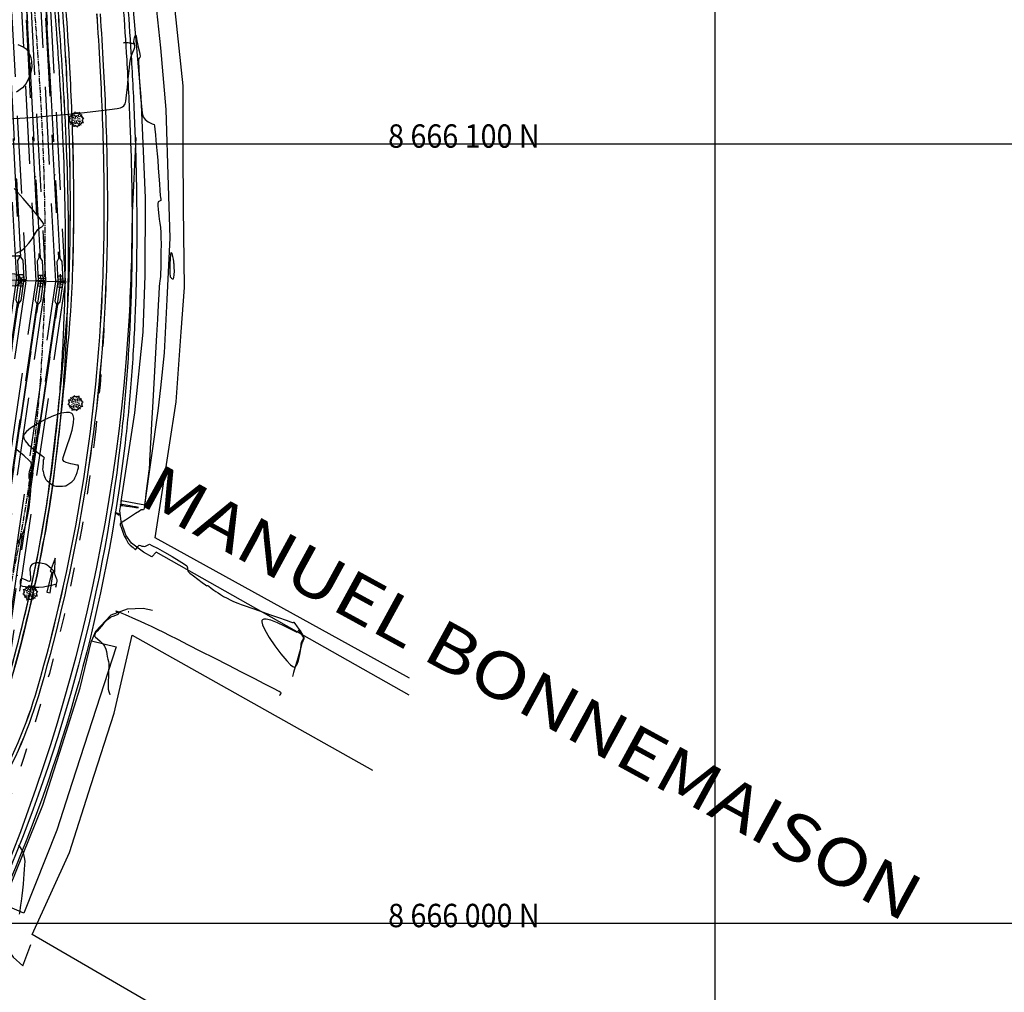
# Model space of a CAD drawing. Units: millimetres. Extents: x 268092 to 550318, y 8654883 to 17327832.
# Drawn here: x 269811 to 269937, y 8665991 to 8666116 of the extents above; entities that cross this region are included whole.
import ezdxf
from ezdxf.enums import TextEntityAlignment as Align

# ---------------------------------------------------------------- set-up
doc = ezdxf.new("R2010")
doc.units = ezdxf.units.MM
for name, pattern in [('ACAD_ISO03W100', [30, 12, -18]), ('CENTER2', [1.125, 0.75, -0.125, 0.125, -0.125]), ('DASHDOT', [25.4, 12.7, -6.35, 0, -6.35]), ('DASHED', [0.75, 0.5, -0.25])]:
    doc.linetypes.add(name, pattern=pattern)
for name, color, linetype in [('00_Árboles', 7, 'Continuous'), ('01_PTO', 7, 'Continuous'), ('02_TIN', 7, 'Continuous'), ('Borde de pista proy', 184, 'Continuous'), ('bordes', 7, 'Continuous'), ('C-ROAD-CNTR', 1, 'CENTER2'), ('C-ROAD-STAN-MAJR', 11, 'Continuous'), ('Cuadricula Coordenadas', 5, 'Continuous'), ('ENCOFRADO', 3, 'Continuous'), ('Muros Medio Jersey', 2, 'Continuous'), ('PILAR', 3, 'Continuous'), ('Señalizacion', 252, 'Continuous'), ('TEXTOS CALLES JR', 2, 'Continuous'), ('TOp_Limite Propiedad', 252, 'Continuous'), ('TOP_Veredas', 252, 'Continuous')]:
    doc.layers.add(name, color=color, linetype=linetype)
doc.layers.add('PLANTAS', color=64, linetype='Continuous', lineweight=5)
doc.styles.add('Coordenadas', font='romans', dxfattribs={"width": 0.9, "height": 5})
doc.styles.add('L140_E1-2000', font='romans.shx', dxfattribs={"height": 6.4})
pattern_1 = [(0, (-0.076, 0.289), (0, 6.985), [5.08, -1.905]), (90, (-0.076, 0.289), (-6.985, 4e-16), [5.08, -1.905])]

# ---------------------------------------------------------------- blocks, each defined once
blk = doc.blocks.new('ARBUST~5')
at = {"layer": 'PLANTAS'}
for p, q in [((-0.179, 0.074), (-0.219, 0.104)), ((-0.149, 0.104), (-0.218, 0.104)), ((-0.169, 0.024), (-0.21, 0.063)), ((-0.179, 0.074), (-0.209, 0.063)), ((-0.209, 0.014), (-0.169, 0.024)), ((-0.189, -0.012), (-0.209, 0.014)), ((-0.169, 0.124), (-0.119, 0.134)), ((-0.149, 0.104), (-0.169, 0.124)), ((-0.149, 0.174), (-0.099, 0.154)), ((-0.119, 0.134), (-0.149, 0.174)), ((-0.149, 0.084), (-0.099, 0.054)), ((-0.079, 0.014), (-0.129, 0.024)), ((-0.109, 0.134), (-0.079, 0.104)), ((-0.109, 0.084), (-0.042, 0.032)), ((-0.099, 0.154), (-0.099, 0.194)), ((-0.099, 0.194), (-0.079, 0.174)), ((-0.079, 0.174), (-0.069, 0.154)), ((-0.069, 0.154), (-0.059, 0.214)), ((-0.059, 0.214), (-0.049, 0.184)), ((-0.059, 0.144), (-0.039, 0.094)), ((-0.049, 0.184), (-0.039, 0.234)), ((-0.039, 0.234), (-0.009, 0.194)), ((-0.024, 0.129), (-0.004, 0.022)), ((-0.009, 0.194), (0.001, 0.204)), ((0.001, 0.204), (0.011, 0.214)), ((0.011, 0.214), (0.021, 0.174)), ((0.011, 0.084), (0.021, 0.134)), ((0.021, 0.174), (0.054, 0.212)), ((0.121, 0.044), (0.029, 0.007)), ((0.081, 0.114), (0.035, 0.047)), ((0.081, 0.154), (0.051, 0.104)), ((0.071, 0.184), (0.054, 0.212)), ((0.071, 0.184), (0.112, 0.221)), ((0.101, 0.154), (0.112, 0.221)), ((0.101, 0.154), (0.121, 0.174)), ((0.131, 0.114), (0.101, 0.084)), ((0.121, 0.174), (0.131, 0.124)), ((0.131, 0.124), (0.171, 0.154)), ((0.171, 0.154), (0.151, 0.104)), ((0.191, 0.104), (0.151, 0.074)), ((0.151, 0.104), (0.191, 0.104)), ((0.151, 0.074), (0.211, 0.064)), ((0.211, 0.064), (0.181, 0.054)), ((0.181, 0.054), (0.231, 0.044)), ((0.231, 0.044), (0.191, 0.014)), ((0.191, 0.014), (0.21, -0.012)), ((-0.229, -0.042), (-0.189, -0.012)), ((-0.179, -0.052), (-0.229, -0.042)), ((-0.209, -0.062), (-0.179, -0.052)), ((-0.149, -0.072), (-0.209, -0.062)), ((-0.189, -0.102), (-0.149, -0.072)), ((-0.149, -0.102), (-0.189, -0.102)), ((-0.169, -0.152), (-0.149, -0.102)), ((-0.129, -0.122), (-0.169, -0.152)), ((-0.129, -0.112), (-0.099, -0.082)), ((-0.119, -0.172), (-0.129, -0.122)), ((-0.119, -0.042), (-0.027, -0.005)), ((-0.099, -0.152), (-0.119, -0.172)), ((-0.099, -0.152), (-0.11, -0.219)), ((-0.069, -0.182), (-0.11, -0.219)), ((-0.079, -0.112), (-0.033, -0.045)), ((-0.079, -0.152), (-0.049, -0.102)), ((-0.069, -0.182), (-0.052, -0.21)), ((-0.019, -0.172), (-0.052, -0.21)), ((-0.009, -0.082), (-0.019, -0.132)), ((-0.009, -0.212), (-0.019, -0.172)), ((0.001, -0.202), (-0.009, -0.212)), ((0.011, -0.192), (0.001, -0.202)), ((0.026, -0.127), (0.006, -0.02)), ((0.041, -0.232), (0.011, -0.192)), ((0.061, -0.142), (0.041, -0.092)), ((0.051, -0.182), (0.041, -0.232)), ((0.111, -0.082), (0.044, -0.03)), ((0.061, -0.212), (0.051, -0.182)), ((0.071, -0.152), (0.061, -0.212)), ((0.081, -0.172), (0.071, -0.152)), ((0.081, -0.012), (0.131, -0.022)), ((0.111, -0.132), (0.081, -0.102)), ((0.101, -0.192), (0.081, -0.172)), ((0.151, -0.082), (0.101, -0.052)), ((0.151, -0.172), (0.101, -0.152)), ((0.101, -0.152), (0.101, -0.192)), ((0.171, -0.122), (0.121, -0.132)), ((0.121, -0.132), (0.151, -0.172)), ((0.151, -0.102), (0.22, -0.102)), ((0.151, -0.102), (0.171, -0.122)), ((0.211, -0.012), (0.171, -0.022)), ((0.171, -0.022), (0.212, -0.061)), ((0.181, -0.072), (0.211, -0.061)), ((0.181, -0.072), (0.221, -0.102))]:
    blk.add_line(p, q, dxfattribs=at)
blk = doc.blocks.new('AeccTickLine')
at = {"color": 3}
blk.add_line((0, -2), (0, 2), dxfattribs=at)
blk = doc.blocks.new('LOTES')
at = {"layer": 'TOP_Veredas', "flags": 128}
for points in [[(269823.78, 8666189.81), (269822.14, 8666189.32), (269820.52, 8666187.96), (269819.52, 8666186.35), (269819.11, 8666184.83), (269819.21, 8666183.63), (269823.51, 8666137.47), (269826.27, 8666106.02), (269826.82, 8666093.08), (269826.78, 8666083.13), (269826.53, 8666075.86), (269825.45, 8666065.48), (269823.7, 8666054.12)], [(269860.73, 8666029.28), (269828.23, 8666047.61), (269827.7, 8666047), (269826.62, 8666047.62), (269825.07, 8666048.78), (269824.33, 8666049.81), (269823.75, 8666051.56), (269823.56, 8666052.95), (269823.69, 8666053.66), (269823.8, 8666054.25), (269826.79, 8666053.67), (269828.52, 8666065.73), (269828.83, 8666068.71), (269829.3, 8666073.17), (269829.64, 8666080.05), (269830.04, 8666087.94), (269829.82, 8666094.66), (269829.51, 8666104.41), (269828.83, 8666112.33), (269827.8, 8666121.93)], [(269827.79, 8666040.13), (269826.56, 8666040.4), (269824.53, 8666040.32), (269822.42, 8666039.53), (269820.45, 8666037.42), (269819.95, 8666036.22), (269823.09, 8666035.46), (269817.47, 8666018.06), (269815.5, 8666011.96), (269811.25, 8666001.29), (269808.55, 8666002.44), (269808.14, 8666000.95), (269808.12, 8665998.87), (269808.9, 8665997.05), (269809.87, 8665995.67), (269811.15, 8665994.55), (269812.17, 8665997.26)], [(269808.55, 8666002.44), (269813.68, 8666015.14), (269816.16, 8666022.91), (269818.5, 8666030.23), (269819.95, 8666036.22)]]:
    blk.add_lwpolyline(points, dxfattribs=at)
blk = doc.blocks.new('LOTESS')
at = {"layer": 'TOp_Limite Propiedad', "flags": 128}
blk.add_lwpolyline([(269860.75, 8666031.43), (269828.1, 8666049.44), (269830.81, 8666066.91), (269831.46, 8666075.89), (269831.87, 8666081.56), (269831.74, 8666091.8), (269831.72, 8666099.38), (269831.7, 8666107.45), (269830.15, 8666121.97), (269828.86, 8666130.12), (269827.28, 8666149.29), (269826.05, 8666159.18), (269824.25, 8666178.34), (269823.54, 8666187.5), (269861.62, 8666195.98)], dxfattribs=at)
at = {"layer": 'TOp_Limite Propiedad', "elevation": 28.69, "flags": 128}
blk.add_lwpolyline([(269837.13, 8665984.16), (269812.34, 8665998.58), (269817.13, 8666009.09), (269819.92, 8666017.79), (269822.86, 8666026.98), (269825.18, 8666036.96), (269855.99, 8666019.65)], dxfattribs=at)
at = {"layer": 'TOP_Veredas', "linetype": 'Continuous'}
blk.add_blockref('LOTES', (0, 0), dxfattribs=at)
blk = doc.blocks.new('VIA_VIADUCTO')
at = {"color": 253, "true_color": 0xb0b0b0, "flags": 128}
for points in [[(179.22, -2073.27, 0.061903), (185.04, -2059.66, 0.055896), (193.23, -2011.54, 0.007), (193.5, -2005.24, 0.0065), (193.6, -1998.52, 0.0055), (193.55, -1992.39, 0.005), (193.36, -1985.73, 0.004), (193.08, -1979.83, 0.0035), (192.67, -1973.18, 0.0025)], [(193.07, -1973.15, -0.0035), (193.48, -1979.81, -0.004), (193.76, -1985.71, -0.005), (193.95, -1992.39, -0.0055), (194, -1998.53, -0.0065), (193.9, -2005.25, -0.007), (193.63, -2011.57, -0.055896), (185.42, -2059.77, -0.061903), (179.57, -2073.47)], [(188.91, -2010.81, 0.006452), (189.15, -2005.11, 0.0065), (189.25, -1998.51, 0.0055), (189.21, -1992.48, 0.005), (189.01, -1985.9, 0.004), (188.74, -1980.07, 0.0035), (188.33, -1973.48, 0.0025), (187.92, -1968.02, 0.002), (187.36, -1961.26, 0.001), (187, -1957.21, 0.0005), (186.26, -1949.22), (182.2, -1905.7)], [(182.6, -1905.67), (186.66, -1949.18, -0.0005), (187.4, -1957.18, -0.001), (187.76, -1961.22, -0.002), (188.32, -1967.98, -0.0025), (188.73, -1973.45, -0.0035), (189.14, -1980.05, -0.004), (189.41, -1985.88, -0.005), (189.61, -1992.47, -0.0055), (189.65, -1998.51, -0.0065), (189.55, -2005.13, -0.007), (189.28, -2011.32, -0.01246), (186.8, -2034.92, -0.03163), (181.8, -2058.07, -0.007414)]]:
    blk.add_lwpolyline(points, format="xyb", dxfattribs=at)
at = {"layer": 'bordes', "color": 4}
for points in [[(178.16, -2068.31, 0.054698), (187.25, -2028.54, 0.009715), (187.96, -2021.09, 0.009035), (188.43, -2013.07, 0.007633), (188.61, -2005.72, 0.00695), (188.58, -1997.66, 0.005551), (188.37, -1990.51, 0.004865), (187.96, -1982.38, 0.00347), (187.51, -1975.64, 0.00278), (186.85, -1967.25, 0.001388), (186.41, -1962.23, 0.000695), (185.49, -1952.25), (149.39, -1565.61)], [(188.91, -2010.81, 0.005279), (189.01, -2005.72, 0.00695), (188.98, -1997.65, 0.005551), (188.77, -1990.5, 0.004865), (188.36, -1982.36, 0.00347), (187.91, -1975.61, 0.00278), (187.25, -1967.21, 0.001388), (186.81, -1962.2, 0.000695), (185.89, -1952.21), (150.42, -1572.28)]]:
    blk.add_lwpolyline(points, format="xyb", dxfattribs=at)
at = {"layer": 'C-ROAD-CNTR', "color": 0, "linetype": 'CENTER2', "lineweight": -3, "flags": 128}
blk.add_lwpolyline([(16.48, -2986.18), (-10.33, -2971.29), (-22.24, -2963.96), (-24.78, -2962.38), (-27.31, -2960.79, -0.01135), (-50.47, -2946.92), (-59.08, -2941.93), (-67.61, -2936.79, -0.011326), (-89.59, -2921.15), (-226.71, -2818.82), (-227.62, -2818.15), (-228.52, -2817.48), (-229.42, -2816.8), (-230.31, -2816.13), (-231.21, -2815.46), (-232.1, -2814.79), (-233, -2814.11), (-233.89, -2813.44), (-234.77, -2812.76), (-235.66, -2812.08), (-236.54, -2811.41), (-237.42, -2810.72), (-238.3, -2810.04), (-239.17, -2809.36), (-240.04, -2808.67), (-240.91, -2807.98), (-241.77, -2807.29), (-242.63, -2806.59), (-243.48, -2805.89), (-244.33, -2805.19), (-245.18, -2804.48), (-246.02, -2803.77), (-246.86, -2803.05), (-247.69, -2802.33), (-248.51, -2801.61), (-249.33, -2800.88), (-250.14, -2800.15), (-250.95, -2799.41), (-251.75, -2798.67), (-252.54, -2797.92), (-253.33, -2797.16, -0.061983), (-256.43, -2793.32), (-265.47, -2778.75, 0.003955), (-265.72, -2778.35), (-265.75, -2778.32), (-265.77, -2778.28), (-265.79, -2778.25), (-265.81, -2778.22), (-265.83, -2778.18), (-265.85, -2778.15), (-265.87, -2778.12), (-265.89, -2778.09), (-265.91, -2778.05), (-265.93, -2778.02), (-265.96, -2777.99), (-265.98, -2777.95), (-266, -2777.92), (-266.02, -2777.89), (-266.04, -2777.86), (-266.06, -2777.82), (-266.08, -2777.79), (-266.1, -2777.76), (-266.12, -2777.72), (-266.14, -2777.69), (-266.16, -2777.66), (-266.18, -2777.62), (-266.2, -2777.59), (-266.23, -2777.56), (-266.25, -2777.53), (-266.27, -2777.49), (-266.29, -2777.46), (-266.31, -2777.43), (-266.33, -2777.39), (-266.35, -2777.36), (-266.37, -2777.33, -0.20161), (-275.2, -2721.45), (-273.03, -2710.5), (-269.41, -2699.6), (-268.87, -2698.59), (-268.32, -2697.57), (-267.76, -2696.56), (-267.19, -2695.55), (-266.61, -2694.55), (-266.02, -2693.55), (-265.42, -2692.55), (-264.82, -2691.56), (-264.21, -2690.57), (-263.59, -2689.58), (-262.97, -2688.59), (-262.33, -2687.61), (-261.7, -2686.63), (-261.05, -2685.65), (-260.4, -2684.68), (-259.75, -2683.71), (-259.09, -2682.73), (-258.42, -2681.76), (-257.76, -2680.79), (-257.08, -2679.83), (-256.41, -2678.86), (-255.72, -2677.9), (-255.04, -2676.93), (-254.35, -2675.97), (-253.66, -2675), (-252.97, -2674.04), (-252.28, -2673.08), (-251.58, -2672.11), (-250.88, -2671.15), (-250.18, -2670.19), (-249.48, -2669.22), (129.81, -2146.39), (131.23, -2144.43), (132.65, -2142.47), (134.07, -2140.51), (135.49, -2138.54), (136.91, -2136.57), (138.32, -2134.59), (139.73, -2132.61), (141.14, -2130.63), (142.54, -2128.63), (143.93, -2126.63), (145.31, -2124.62), (146.69, -2122.61), (148.06, -2120.58), (149.41, -2118.55), (150.76, -2116.5), (152.09, -2114.45), (153.41, -2112.38), (154.72, -2110.31), (156.01, -2108.22), (157.28, -2106.12), (158.54, -2104.01), (159.77, -2101.88), (160.99, -2099.74), (162.19, -2097.59), (163.37, -2095.42), (164.52, -2093.24), (165.65, -2091.04), (166.76, -2088.83), (167.84, -2086.61), (168.89, -2084.36), (169.91, -2082.11, 0.076156), (184.66, -2028.24), (184.93, -2025.78), (185.17, -2023.31), (185.37, -2020.85), (185.55, -2018.38), (185.69, -2015.92), (185.81, -2013.45), (185.9, -2010.99), (185.97, -2008.53), (186.01, -2006.06), (186.03, -2003.6), (186.02, -2001.15), (186, -1998.69), (185.95, -1996.23), (185.89, -1993.78), (185.8, -1991.33), (185.7, -1988.89), (185.59, -1986.44), (185.45, -1984), (185.31, -1981.56), (185.15, -1979.13), (184.98, -1976.69), (184.8, -1974.26), (184.62, -1971.83), (184.42, -1969.41), (184.22, -1966.98), (184.01, -1964.56), (183.79, -1962.14), (183.57, -1959.73), (183.35, -1957.31), (183.13, -1954.9), (182.9, -1952.49), (121.19, -1291.48), (120.5, -1280.3), (120.35, -1277.92), (120.22, -1275.54, -0.011582), (118.52, -1248.03), (118.35, -1245.65), (118.2, -1243.27), (117.51, -1232.09), (107.28, -899.92, 0.032079), (99.94, -822.79), (63.26, -594.08), (61.83, -582.96), (61.53, -580.6), (61.24, -578.23, -0.023008), (55.5, -523.8), (55.3, -521.42), (55.11, -519.05), (54.08, -506.02), (28.34, -1.97)], format="xyb", dxfattribs=at)
blk = doc.blocks.new('*U24')
at = {"color": 8, "linetype": 'DASHDOT', "lineweight": -3, "ltscale": 2}
for p, q in [((51.51, -1.15), (1.72, -1.15)), ((51.79, -3.65), (1.38, -3.65)), ((52.07, -6.15), (1.03, -6.15)), ((52.35, -8.65), (0.68, -8.65)), ((52.64, -11.15), (0.34, -11.15)), ((52.92, -13.65), (-0.01, -13.65))]:
    blk.add_line(p, q, dxfattribs=at)
at = {"color": 8, "linetype": 'DASHED', "lineweight": -3, "ltscale": 20}
for points in [[(1.96, -1.75), (1.96, -0.55), (51.39, -0.55), (51.39, -1.75), (1.96, -1.75)], [(51.39, -0.8), (48.89, -0.8), (48.49, -1.05), (4.86, -1.05), (4.46, -0.8), (1.96, -0.8)], [(1.96, -1.5), (4.46, -1.5), (4.86, -1.25), (48.49, -1.25), (48.89, -1.5), (51.38, -1.5)], [(1.61, -4.25), (1.61, -3.05), (51.67, -3.05), (51.67, -4.25), (1.61, -4.25)], [(51.67, -3.3), (49.17, -3.3), (48.77, -3.55), (4.51, -3.55), (4.11, -3.3), (1.61, -3.3)], [(1.61, -4), (4.11, -4), (4.51, -3.75), (48.77, -3.75), (49.17, -4), (51.67, -4)], [(1.27, -6.75), (1.27, -5.55), (51.96, -5.55), (51.96, -6.75), (1.27, -6.75)], [(51.96, -5.8), (49.46, -5.8), (49.06, -6.05), (4.17, -6.05), (3.77, -5.8), (1.27, -5.8)], [(1.27, -6.5), (3.77, -6.5), (4.17, -6.25), (49.06, -6.25), (49.46, -6.5), (51.95, -6.5)], [(0.92, -9.25), (0.92, -8.05), (52.24, -8.05), (52.24, -9.25), (0.92, -9.25)], [(52.24, -8.3), (49.74, -8.3), (49.34, -8.55), (3.82, -8.55), (3.42, -8.3), (0.92, -8.3)], [(0.92, -9), (3.42, -9), (3.82, -8.75), (49.34, -8.75), (49.74, -9), (52.23, -9)], [(0.57, -11.75), (0.57, -10.55), (52.52, -10.55), (52.52, -11.75), (0.57, -11.75)], [(52.52, -10.8), (50.02, -10.8), (49.62, -11.05), (3.47, -11.05), (3.07, -10.8), (0.57, -10.8)], [(0.57, -11.5), (3.07, -11.5), (3.47, -11.25), (49.62, -11.25), (50.02, -11.5), (52.51, -11.5)], [(0.22, -14.25), (0.22, -13.05), (52.81, -13.05), (52.81, -14.25), (0.22, -14.25)], [(52.81, -13.3), (50.31, -13.3), (49.91, -13.55), (3.12, -13.55), (2.72, -13.3), (0.22, -13.3)], [(0.22, -14), (2.72, -14), (3.12, -13.75), (49.91, -13.75), (50.31, -14), (52.8, -14)]]:
    blk.add_lwpolyline(points, dxfattribs=at)
at = {"color": 8, "lineweight": -3}
for points in [[(2.59, -1.45), (2.59, -0.85), (2.24, -0.85), (2.24, -1.45)], [(51.12, -1.45), (51.12, -0.85), (50.77, -0.85), (50.77, -1.45)], [(2.24, -3.95), (2.24, -3.35), (1.89, -3.35), (1.89, -3.95)], [(51.4, -3.95), (51.4, -3.35), (51.05, -3.35), (51.05, -3.95)], [(1.89, -6.45), (1.89, -5.85), (1.54, -5.85), (1.54, -6.45)], [(51.68, -6.45), (51.68, -5.85), (51.33, -5.85), (51.33, -6.45)], [(1.54, -8.95), (1.54, -8.35), (1.19, -8.35), (1.19, -8.95)], [(51.96, -8.95), (51.96, -8.35), (51.61, -8.35), (51.61, -8.95)], [(1.2, -11.45), (1.2, -10.85), (0.85, -10.85), (0.85, -11.45)], [(52.25, -11.45), (52.25, -10.85), (51.9, -10.85), (51.9, -11.45)], [(0.85, -13.95), (0.85, -13.35), (0.5, -13.35), (0.5, -13.95)], [(52.53, -13.95), (52.53, -13.35), (52.18, -13.35), (52.18, -13.95)]]:
    blk.add_lwpolyline(points, close=True, dxfattribs=at)
blk = doc.blocks.new('*U25')
at = {"color": 8, "linetype": 'DASHDOT', "lineweight": -3, "ltscale": 2}
for p, q in [((51.53, -1.15), (1.08, -1.15)), ((51.63, -3.65), (0.86, -3.65)), ((51.72, -6.15), (0.64, -6.15)), ((51.82, -8.65), (0.43, -8.65)), ((51.92, -11.15), (0.21, -11.15)), ((52.02, -13.65), (-0.01, -13.65))]:
    blk.add_line(p, q, dxfattribs=at)
at = {"color": 8, "linetype": 'DASHED', "lineweight": -3, "ltscale": 20}
for points in [[(1.32, -1.75), (1.32, -0.55), (51.41, -0.55), (51.41, -1.75), (1.32, -1.75)], [(51.41, -0.8), (48.91, -0.8), (48.51, -1.05), (4.22, -1.05), (3.82, -0.8), (1.32, -0.8)], [(1.32, -1.5), (3.82, -1.5), (4.22, -1.25), (48.51, -1.25), (48.91, -1.5), (51.4, -1.5)], [(1.1, -4.25), (1.1, -3.05), (51.51, -3.05), (51.51, -4.25), (1.1, -4.25)], [(51.51, -3.3), (49.01, -3.3), (48.61, -3.55), (4, -3.55), (3.6, -3.3), (1.1, -3.3)], [(1.1, -4), (3.6, -4), (4, -3.75), (48.61, -3.75), (49.01, -4), (51.5, -4)], [(0.88, -6.75), (0.88, -5.55), (51.61, -5.55), (51.61, -6.75), (0.88, -6.75)], [(51.61, -5.8), (49.11, -5.8), (48.71, -6.05), (3.78, -6.05), (3.38, -5.8), (0.88, -5.8)], [(0.88, -6.5), (3.38, -6.5), (3.78, -6.25), (48.71, -6.25), (49.11, -6.5), (51.6, -6.5)], [(0.66, -9.25), (0.66, -8.05), (51.71, -8.05), (51.71, -9.25), (0.66, -9.25)], [(51.71, -8.3), (49.21, -8.3), (48.81, -8.55), (3.56, -8.55), (3.16, -8.3), (0.66, -8.3)], [(0.66, -9), (3.16, -9), (3.56, -8.75), (48.81, -8.75), (49.21, -9), (51.7, -9)], [(0.44, -11.75), (0.44, -10.55), (51.81, -10.55), (51.81, -11.75), (0.44, -11.75)], [(51.81, -10.8), (49.31, -10.8), (48.91, -11.05), (3.34, -11.05), (2.94, -10.8), (0.44, -10.8)], [(0.44, -11.5), (2.94, -11.5), (3.34, -11.25), (48.91, -11.25), (49.31, -11.5), (51.8, -11.5)], [(0.22, -14.25), (0.22, -13.05), (51.9, -13.05), (51.9, -14.25), (0.22, -14.25)], [(51.9, -13.3), (49.4, -13.3), (49, -13.55), (3.12, -13.55), (2.72, -13.3), (0.22, -13.3)], [(0.22, -14), (2.72, -14), (3.12, -13.75), (49, -13.75), (49.4, -14), (51.89, -14)]]:
    blk.add_lwpolyline(points, dxfattribs=at)
at = {"color": 8, "lineweight": -3}
for points in [[(1.94, -1.45), (1.94, -0.85), (1.59, -0.85), (1.59, -1.45)], [(51.14, -1.45), (51.14, -0.85), (50.79, -0.85), (50.79, -1.45)], [(1.72, -3.95), (1.72, -3.35), (1.37, -3.35), (1.37, -3.95)], [(51.24, -3.95), (51.24, -3.35), (50.89, -3.35), (50.89, -3.95)], [(1.51, -6.45), (1.51, -5.85), (1.16, -5.85), (1.16, -6.45)], [(51.33, -6.45), (51.33, -5.85), (50.98, -5.85), (50.98, -6.45)], [(1.29, -8.95), (1.29, -8.35), (0.94, -8.35), (0.94, -8.95)], [(51.43, -8.95), (51.43, -8.35), (51.08, -8.35), (51.08, -8.95)], [(1.07, -11.45), (1.07, -10.85), (0.72, -10.85), (0.72, -11.45)], [(51.53, -11.45), (51.53, -10.85), (51.18, -10.85), (51.18, -11.45)], [(0.85, -13.95), (0.85, -13.35), (0.5, -13.35), (0.5, -13.95)], [(51.63, -13.95), (51.63, -13.35), (51.28, -13.35), (51.28, -13.95)]]:
    blk.add_lwpolyline(points, close=True, dxfattribs=at)
blk = doc.blocks.new('*U118')
h = blk.add_hatch()
h.set_pattern_fill('ANGLE', color=6)
h.set_pattern_definition(pattern_1)
h.paths.add_polyline_path([(1.42, 2.09), (0.82, 2.09, 0.414214), (-0.08, 1.19), (1.42, 1.19)])
h.paths.add_polyline_path([(2.02, 2.09), (1.42, 2.09), (1.42, 1.19), (2.92, 1.19, 0.414214)])
h.paths.add_polyline_path([(2.92, 1.19), (1.42, 1.19), (1.42, 0.29), (2.02, 0.29, 0.414214)])
h.paths.add_polyline_path([(1.42, 1.19), (-0.08, 1.19, 0.414214), (0.82, 0.29), (1.42, 0.29)])
h = blk.add_hatch(color=6)
h.dxf.hatch_style = 1
edge = h.paths.add_edge_path()
edge.add_line((0.67, -0.82), (-0.73, -0.78))
edge.add_arc((-0.7, 0.02), 0.8, 88.0688, 268.0688, ccw=False)
edge.add_line((-0.67, 0.82), (0.73, 0.78))
edge.add_arc((0.7, -0.02), 0.8, -91.9312, 88.0688, ccw=False)
at = {"layer": 'PILAR'}
h = blk.add_hatch(dxfattribs=at)
h.set_pattern_fill('ANGLE', color=256)
h.set_pattern_definition([(0, (-269057.863, -8664706.071), (0, 6.985), [5.08, -1.905]), (90, (-269057.863, -8664706.071), (-6.985, 4e-16), [5.08, -1.905])])
h.paths.add_polyline_path([(2.02, 2.09), (0.82, 2.09, 1), (0.82, 0.29), (2.02, 0.29, 1)])
h = blk.add_hatch(dxfattribs=at)
h.set_pattern_fill('ANGLE', color=256)
h.set_pattern_definition(pattern_1)
h.paths.add_polyline_path([(1.42, 2.09), (0.82, 2.09, 0.414214), (-0.08, 1.19), (1.42, 1.19)])
h.paths.add_polyline_path([(2.02, 2.09), (1.42, 2.09), (1.42, 1.19), (2.92, 1.19, 0.414214)])
h.paths.add_polyline_path([(2.92, 1.19), (1.42, 1.19), (1.42, 0.29), (2.02, 0.29, 0.414214)])
h.paths.add_polyline_path([(1.42, 1.19), (-0.08, 1.19, 0.414214), (0.82, 0.29), (1.42, 0.29)])
at = {"layer": 'PILAR', "color": 1}
for p, q in [((-1.5, 0.05), (1.5, -0.05)), ((0.03, 0.8), (-0.03, -0.8))]:
    blk.add_line(p, q, dxfattribs=at)
at = {"layer": 'PILAR'}
blk.add_lwpolyline([(0.67, -0.82), (-0.73, -0.78, -1), (-0.67, 0.82), (0.73, 0.78, -1)], format="xyb", close=True, dxfattribs=at)
blk = doc.blocks.new('viaductoo')
at = {"layer": 'ENCOFRADO'}
blk.add_line((268783.88, 8666083.41), (268816.73, 8666082.3), dxfattribs=at)
blk.add_blockref('VIA_VIADUCTO', (268627.98, 8668089.84))
at = {"color": 4}
for name, p, rotation in [('*U25', (268802.34, 8666081.44), 93.06940798926797), ('*U24', (268794.75, 8666032), 81.61271918291396)]:
    blk.add_blockref(name, p, dxfattribs=dict(at, rotation=rotation))
at = {"layer": 'ENCOFRADO'}
blk.add_blockref('*U118', (268809.34, 8666082.55), dxfattribs=at)

msp = doc.modelspace()

# ---------------------------------------------------------------- linework, layer by layer
at = {"layer": '01_PTO', "color": 3}
msp.add_lwpolyline([(269368.99444, 8665386.78949), (269372.38166, 8665392.4799), (269765.43764, 8665934.23779, 0.0005), (269770.15749, 8665940.75697, 0.001), (269772.55002, 8665944.08256, 0.002000001), (269776.52293, 8665949.67532, 0.002500007), (269779.71066, 8665954.24942, 0.00350001), (269783.49698, 8665959.82386, 0.004000025), (269786.78633, 8665964.82647, 0.005000034), (269790.40315, 8665970.54888, 0.005500063), (269793.62891, 8665975.89809, 0.006500079), (269797.02511, 8665981.84829, 0.007000126), (269800.07247, 8665987.5389, 0.10557431), (269824.80236, 8666077.84957, 0.007000126), (269825.07927, 8666084.29882, 0.006500079), (269825.18826, 8666091.14916), (269825.65594, 8666100.79683)], format="xyb", dxfattribs=at)
at = {"layer": '02_TIN', "color": 56, "linetype": 'Continuous', "lineweight": -3}
for points, elevation in [([(269808.93373, 8666103.22904), (269810.72919, 8666103.3048), (269812.75187, 8666103.44121), (269814.88717, 8666103.62066), (269817.02046, 8666103.82555), (269819.03712, 8666104.03826), (269820.82254, 8666104.24119), (269822.2621, 8666104.41672), (269823.24119, 8666104.54725), (269823.64518, 8666104.61518), (269823.90876, 8666104.73697), (269824.10037, 8666104.8891), (269824.26022, 8666105.12072), (269824.33902, 8666105.48551), (269824.43579, 8666106.23862), (269824.54346, 8666107.23812), (269824.65493, 8666108.34211), (269824.7631, 8666109.40867), (269824.86088, 8666110.29586), (269824.94118, 8666110.86178), (269825.07722, 8666111.34049), (269825.25309, 8666111.7707), (269825.41105, 8666112.14703), (269825.48569, 8666112.40567), (269825.49209, 8666112.5731), (269825.46582, 8666112.67143), (269825.44214, 8666112.71648), (269825.40094, 8666112.76691), (269825.28191, 8666112.84489), (269825.03606, 8666112.91445), (269824.65062, 8666112.94612), (269824.22181, 8666112.94627), (269824.04069, 8666112.97877), (269824.27756, 8666113.00051), (269824.78577, 8666112.95083), (269825.29218, 8666112.88503), (269825.52363, 8666112.85838), (269825.45948, 8666112.88739), (269825.38404, 8666112.92135), (269825.39067, 8666113.08909), (269825.4272, 8666113.43698), (269825.49349, 8666113.78102), (269825.58939, 8666113.93716), (269825.67395, 8666113.83464), (269825.72417, 8666113.57147), (269825.76688, 8666113.21677), (269825.82889, 8666112.83965), (269825.93371, 8666112.40809), (269826.05766, 8666111.92031), (269826.15676, 8666111.49082), (269826.18704, 8666111.23412), (269826.13099, 8666111.09807), (269826.04583, 8666110.99603), (269825.9809, 8666110.85865), (269825.983, 8666110.51172), (269826.01484, 8666109.70344), (269826.07154, 8666108.58212), (269826.14823, 8666107.29607), (269826.24002, 8666105.9936), (269826.34205, 8666104.82304), (269826.44945, 8666103.93269), (269826.55734, 8666103.47086), (269826.84755, 8666103.11246), (269827.21528, 8666102.83571), (269827.54515, 8666102.64959), (269827.72181, 8666102.56308), (269827.85969, 8666102.52541), (269827.97332, 8666102.47424), (269828.0098, 8666102.29087), (269828.0658, 8666101.84634), (269828.13576, 8666101.20458), (269828.21415, 8666100.42951), (269828.29545, 8666099.58507), (269828.37411, 8666098.73519), (269828.44408, 8666097.90843), (269828.52061, 8666096.92066), (269828.59775, 8666095.87298), (269828.66955, 8666094.86654), (269828.73008, 8666094.00246), (269828.77337, 8666093.38185), (269828.79348, 8666093.10585), (269828.84291, 8666092.90728), (269828.83485, 8666092.7387), (269828.673, 8666092.64265), (269828.50348, 8666092.54229), (269828.47196, 8666092.3562), (269828.47581, 8666092.02624), (269828.50154, 8666091.60439), (269828.53567, 8666091.14262), (269828.5789, 8666090.75188), (269828.64519, 8666090.3163), (269828.72061, 8666089.82622), (269828.79121, 8666089.27199), (269828.84307, 8666088.64397), (269828.86155, 8666088.00224), (269828.86536, 8666087.10989), (269828.85811, 8666086.08444), (269828.84341, 8666085.04341), (269828.82488, 8666084.10431), (269828.80612, 8666083.38467), (269828.79075, 8666083.002), (269828.75464, 8666082.67379), (269828.71071, 8666082.41434), (269828.66824, 8666082.08634), (269828.64305, 8666081.68864), (269828.58745, 8666080.7324), (269828.50655, 8666079.31062), (269828.40545, 8666077.51632), (269828.28928, 8666075.44247), (269828.16314, 8666073.1821), (269828.03214, 8666070.82819), (269827.90138, 8666068.47374), (269827.77599, 8666066.21176), (269827.66108, 8666064.13524), (269827.56174, 8666062.33719), (269827.4831, 8666060.91061), (269827.43026, 8666059.94849), (269827.40834, 8666059.54383), (269827.3871, 8666059.09033), (269827.37082, 8666058.71037), (269827.36396, 8666058.54585), (269827.356, 8666058.46174), (269827.35453, 8666058.36722), (269827.34051, 8666058.25482), (269827.3141, 8666058.04969), (269827.27479, 8666057.74305), (269827.18523, 8666057.04497), (269827.06565, 8666056.114), (269826.93627, 8666055.10871), (269826.81731, 8666054.18764), (269826.72898, 8666053.50934), (269826.6915, 8666053.23237), (269826.66869, 8666053.12446), (269826.62747, 8666053.03702), (269826.50728, 8666053.03544), (269826.33764, 8666053.03045), (269826.10118, 8666052.89097), (269825.58886, 8666052.56569), (269824.94195, 8666052.14641), (269824.3017, 8666051.72493), (269823.88922, 8666051.44786), (269823.6855, 8666051.30596), (269823.61693, 8666051.25377), (269823.60622, 8666051.2426), (269823.60165, 8666051.2239), (269823.60434, 8666051.18046), (269823.6273, 8666051.10658), (269823.66348, 8666051.00959), (269823.73347, 8666050.80428), (269823.86648, 8666050.42341), (269823.99614, 8666050.05412), (269824.05609, 8666049.88358), (269824.08589, 8666049.79202), (269824.1768, 8666049.62974), (269824.3727, 8666049.28257), (269824.56951, 8666048.93468), (269824.66312, 8666048.77026), (269824.69672, 8666048.72283), (269824.73208, 8666048.67682), (269824.92362, 8666048.50725), (269825.2722, 8666048.20168), (269825.47509, 8666048.02536), (269825.54374, 8666047.96592), (269825.61032, 8666047.92687), (269825.70665, 8666048.06989), (269825.88336, 8666048.3397), (269826.05107, 8666048.50906), (269826.22266, 8666048.47973), (269826.41963, 8666048.3975), (269826.57209, 8666048.3725), (269826.71791, 8666048.36267), (269826.89158, 8666048.38432), (269827.05984, 8666048.46681), (269827.20453, 8666048.5737), (269827.38274, 8666048.62252), (269827.70634, 8666048.4793), (269828.39561, 8666048.11218), (269829.3034, 8666047.60507), (269830.28255, 8666047.04187), (269831.18591, 8666046.5065), (269831.86632, 8666046.08286), (269832.17662, 8666045.85485), (269832.2626, 8666045.62179), (269832.26763, 8666045.39003), (269832.34576, 8666045.14523), (269832.57904, 8666044.92087), (269833.03462, 8666044.5573), (269833.59521, 8666044.13463), (269834.14351, 8666043.73296), (269834.56221, 8666043.43241), (269834.73401, 8666043.31307), (269834.79505, 8666043.32689), (269834.85617, 8666043.34081), (269834.99054, 8666043.24066), (269835.29006, 8666043.01142), (269835.65516, 8666042.74818), (269835.89624, 8666042.58226), (269836.18312, 8666042.38731), (269836.51775, 8666042.17025), (269836.90207, 8666041.93796), (269837.33803, 8666041.69735), (269837.74364, 8666041.49155), (269838.07213, 8666041.33974), (269838.37826, 8666041.21289), (269838.71678, 8666041.08199), (269839.14245, 8666040.91801), (269839.66385, 8666040.72609), (269840.533, 8666040.41737), (269841.62141, 8666040.03576), (269842.80057, 8666039.6252), (269843.94198, 8666039.2296), (269844.91712, 8666038.89291), (269845.49118, 8666038.69547), (269845.75834, 8666038.60411), (269845.84323, 8666038.57548), (269845.85463, 8666038.57191), (269845.86167, 8666038.58012), (269845.88452, 8666038.61809), (269845.90111, 8666038.64213), (269846.03318, 8666038.46864), (269846.34509, 8666038.04472), (269846.7198, 8666037.5152), (269847.04028, 8666037.02491), (269847.18951, 8666036.71868), (269847.17447, 8666036.48889), (269847.08694, 8666036.29533), (269846.98626, 8666036.05203), (269846.90403, 8666035.76639), (269846.7487, 8666035.22183), (269846.54486, 8666034.50531), (269846.31708, 8666033.70377), (269846.08996, 8666032.90416), (269845.88808, 8666032.19343), (269845.73602, 8666031.65852)], 29), ([(269810.50844, 8666112.72821), (269811.17526, 8666112.42719), (269811.5546, 8666112.1743), (269811.73588, 8666111.98956), (269811.80221, 8666111.8917), (269811.87594, 8666111.75864), (269812.00388, 8666111.4924), (269812.1485, 8666111.09223), (269812.25709, 8666110.55579), (269812.26615, 8666109.87766), (269812.1457, 8666109.18727), (269811.90783, 8666108.4805), (269811.5646, 8666107.75325), (269811.08612, 8666107.19304), (269810.31581, 8666106.62616)], 29), ([(269810.23474, 8666085.95691), (269810.83874, 8666086.2448), (269810.83874, 8666086.2448), (269810.96295, 8666086.3282), (269811.19976, 8666086.50947), (269811.52671, 8666086.81057), (269811.91197, 8666087.24675), (269812.31652, 8666087.80549), (269812.64127, 8666088.32437), (269812.8924, 8666088.74464), (269813.07609, 8666089.00752), (269813.31894, 8666089.21182), (269813.55673, 8666089.36347), (269813.73748, 8666089.51137), (269813.80919, 8666089.70443), (269813.60574, 8666090.03426), (269813.04652, 8666090.76606), (269812.20808, 8666091.79162), (269811.16699, 8666093.00273), (269809.99978, 8666094.29117)], 29), ([(269810.46843, 8666048.71846), (269810.9241, 8666049.51996), (269811.37266, 8666050.70191), (269811.70315, 8666051.99048), (269811.93316, 8666053.28552), (269812.08027, 8666054.4869), (269812.16207, 8666055.49445), (269812.19614, 8666056.20805), (269812.20007, 8666056.52753), (269812.13763, 8666056.73821), (269812.02888, 8666056.90161), (269811.94417, 8666057.11617), (269811.92402, 8666057.37226), (269811.94656, 8666057.63199), (269811.98855, 8666057.95142), (269812.06172, 8666058.22658), (269812.16856, 8666058.50489), (269812.23902, 8666058.79342), (269812.20305, 8666059.09929), (269811.93523, 8666059.38861), (269811.28505, 8666059.95723), (269810.34734, 8666060.73642)], 29), ([(269844.11043, 8666029.24609), (269844.12569, 8666029.26993), (269844.17184, 8666029.32799), (269844.24981, 8666029.43147), (269844.28528, 8666029.57336), (269844.01911, 8666029.73004), (269843.29374, 8666030.11664), (269842.19301, 8666030.69074), (269840.80074, 8666031.40987), (269839.20078, 8666032.23158), (269837.47695, 8666033.11343), (269835.7131, 8666034.01296), (269833.99306, 8666034.88774), (269832.40066, 8666035.6953), (269831.01974, 8666036.39319), (269829.93412, 8666036.93898), (269829.22766, 8666037.2902), (269828.40501, 8666037.69059), (269827.62248, 8666038.0659), (269826.89358, 8666038.41062), (269826.23183, 8666038.7192), (269825.65074, 8666038.98612), (269825.16384, 8666039.20584), (269824.78465, 8666039.37283), (269824.32233, 8666039.57261), (269823.86838, 8666039.76615), (269823.47479, 8666039.92767), (269823.2383, 8666040.01648), (269823.12414, 8666040.05087), (269823.08436, 8666040.05534), (269823.07662, 8666040.05143), (269823.07666, 8666040.04018), (269823.10697, 8666040.01145), (269823.20405, 8666039.95577), (269823.36269, 8666039.86638), (269823.46397, 8666039.7482), (269823.31717, 8666039.63271), (269823.00328, 8666039.48846), (269822.68376, 8666039.36162), (269822.52006, 8666039.29833), (269822.43545, 8666039.2556), (269822.35309, 8666039.2093), (269822.18438, 8666039.07951), (269821.88766, 8666038.84197), (269821.65827, 8666038.64561), (269821.51923, 8666038.49519), (269821.3886, 8666038.33611), (269821.20647, 8666038.12539), (269820.92118, 8666037.79488), (269820.65568, 8666037.48723), (269820.53292, 8666037.34513), (269820.48745, 8666037.29561), (269820.44886, 8666037.25214), (269820.41919, 8666037.175), (269820.36274, 8666037.05587), (269820.33356, 8666036.84901), (269820.45347, 8666036.71282), (269820.7208, 8666036.47854), (269821.05729, 8666036.18151), (269821.38472, 8666035.85708), (269821.62484, 8666035.54059), (269821.78201, 8666035.18754), (269821.85891, 8666034.86659), (269821.90258, 8666034.55731), (269821.96004, 8666034.23924), (269822.04054, 8666033.9019), (269822.11358, 8666033.58627), (269822.16656, 8666033.34909), (269822.18688, 8666033.2471), (269822.17212, 8666033.18607), (269822.15545, 8666033.12484), (269822.14784, 8666032.91424), (269822.13182, 8666032.39669), (269822.1134, 8666031.71222), (269822.09856, 8666031.00086), (269822.09329, 8666030.40261), (269822.1036, 8666030.05751), (269822.16224, 8666029.74478), (269822.23728, 8666029.49186), (269822.29789, 8666029.2955)], 29), ([(269810.70984, 8666001.17551), (269810.76334, 8666001.33583), (269810.78781, 8666001.61588), (269810.82463, 8666002.02844), (269810.8722, 8666002.33782), (269810.94423, 8666002.8554), (269811.0302, 8666003.51687), (269811.11959, 8666004.25792), (269811.20188, 8666005.01422), (269811.26655, 8666005.72146), (269811.30307, 8666006.3153), (269811.34613, 8666006.95558), (269811.39631, 8666007.47842), (269811.41471, 8666007.9529), (269811.36242, 8666008.44805), (269811.20051, 8666009.03294), (269810.9619, 8666009.52757), (269810.60298, 8666010.06481)], 28.5)]:
    msp.add_lwpolyline(points, dxfattribs=dict(at, elevation=elevation))
for points, elevation in [([(269830.54053, 8666084.58325), (269830.5288, 8666084.68299), (269830.50276, 8666084.88673), (269830.45735, 8666085.19173), (269830.38536, 8666085.56573), (269830.27783, 8666085.91313), (269830.15189, 8666086.03948), (269830.07575, 8666085.81485), (269830.02578, 8666085.26567), (269830.0002, 8666084.5481), (269829.99718, 8666083.8183), (269830.0098, 8666083.33059), (269830.02742, 8666083.07336), (269830.04284, 8666082.9723), (269830.05161, 8666082.94665), (269830.0717, 8666082.91356), (269830.12153, 8666082.85058), (269830.21283, 8666082.76869), (269830.34417, 8666082.69575), (269830.47824, 8666082.69026), (269830.52971, 8666082.84454), (269830.56433, 8666083.19029), (269830.57944, 8666083.6482), (269830.5724, 8666084.13895), (269830.54053, 8666084.58325)], 29), ([(269817.42319, 8666065.40262), (269817.33996, 8666065.45584), (269817.13202, 8666065.52536), (269816.72876, 8666065.54456), (269816.05512, 8666065.43154), (269815.06871, 8666065.1108), (269814.01794, 8666064.64676), (269813.00577, 8666064.09956), (269812.13511, 8666063.52933), (269811.60965, 8666063.09698), (269811.34993, 8666062.80682), (269811.25312, 8666062.63683), (269811.23009, 8666062.56032), (269811.22104, 8666062.46009), (269811.25801, 8666062.24735), (269811.43181, 8666061.90515), (269811.8302, 8666061.4271), (269812.47979, 8666060.84021), (269813.14713, 8666060.32442), (269813.58529, 8666060.00563), (269813.80384, 8666059.8426), (269813.87774, 8666059.77775), (269813.88929, 8666059.76), (269813.89251, 8666059.7244), (269813.87878, 8666059.66328), (269813.8282, 8666059.58049), (269813.7621, 8666059.44111), (269813.74256, 8666059.29917), (269813.73822, 8666059.14906), (269813.73085, 8666058.96377), (269813.70662, 8666058.73132), (269813.68039, 8666058.48192), (269813.67698, 8666058.25195), (269813.70041, 8666058.08472), (269813.73727, 8666057.95334), (269813.78613, 8666057.78884), (269813.84494, 8666057.55511), (269813.91305, 8666057.30452), (269813.99116, 8666057.10086), (269814.1035, 8666056.92934), (269814.24893, 8666056.77964), (269814.41421, 8666056.62501), (269814.61721, 8666056.45468), (269814.80098, 8666056.31937), (269814.99332, 8666056.205), (269815.17755, 8666056.13369), (269815.34536, 8666056.0985), (269815.51907, 8666056.09), (269815.81698, 8666056.08819), (269816.23345, 8666056.09681), (269816.50932, 8666056.11328), (269816.65826, 8666056.145), (269816.79815, 8666056.20296), (269817.04718, 8666056.37695), (269817.40121, 8666056.64603), (269817.59203, 8666056.79432), (269817.64636, 8666056.83881), (269817.69634, 8666056.88497), (269817.72736, 8666056.94321), (269817.75504, 8666057.00384), (269817.82585, 8666057.16593), (269817.96705, 8666057.50325), (269818.10051, 8666057.85646), (269818.1958, 8666058.1651), (269818.26451, 8666058.4257), (269818.29164, 8666058.56444), (269818.28291, 8666058.67143), (269818.24867, 8666058.76248), (269818.07846, 8666058.79397), (269817.72013, 8666058.84461), (269817.30409, 8666058.94443), (269816.9989, 8666059.02919), (269816.70533, 8666059.11181), (269816.45316, 8666059.23726), (269816.27216, 8666059.45052), (269816.31126, 8666059.77786), (269816.51811, 8666060.42185), (269816.82381, 8666061.28369), (269817.15944, 8666062.26458), (269817.4561, 8666063.26572), (269817.64488, 8666064.18831), (269817.67193, 8666064.80343), (269817.59675, 8666065.15984), (269817.49289, 8666065.33564), (269817.42319, 8666065.40262)], 29), ([(269823.63661, 8666053.6364), (269823.64795, 8666053.6341), (269823.73007, 8666053.62082), (269823.97528, 8666053.58343), (269824.45553, 8666053.51273), (269825.14265, 8666053.41619), (269825.62347, 8666053.35435), (269825.86944, 8666053.32875), (269825.95224, 8666053.32579), (269825.96396, 8666053.32939), (269825.96021, 8666053.33849), (269825.92346, 8666053.35697), (269825.80837, 8666053.38565), (269825.57985, 8666053.42635), (269825.25264, 8666053.48255), (269824.86953, 8666053.54903), (269824.33551, 8666053.63658), (269823.85945, 8666053.71177), (269823.65019, 8666053.74117), (269823.63788, 8666053.68959), (269823.63661, 8666053.6364)], 29), ([(269823.49901, 8666052.44615), (269823.49205, 8666052.45137), (269823.44649, 8666052.48103), (269823.32402, 8666052.5565), (269823.12981, 8666052.66714), (269822.98759, 8666052.71918), (269823.10796, 8666052.60848), (269823.35725, 8666052.44374), (269823.49641, 8666052.36023), (269823.49901, 8666052.44615)], 29), ([(269815.36657, 8666043.48739), (269815.38358, 8666043.46215), (269815.39157, 8666043.38464), (269815.3689, 8666043.24509), (269815.35937, 8666043.1394), (269815.41452, 8666043.32035), (269815.48297, 8666043.66984), (269815.51979, 8666043.88606), (269815.52822, 8666043.98279), (269815.52625, 8666044.07875), (269815.46567, 8666044.25303), (269815.33935, 8666044.59126), (269815.21284, 8666044.9245), (269815.15168, 8666045.08379), (269815.12565, 8666045.1445), (269815.09683, 8666045.2035), (269815.04842, 8666045.25987), (269814.99211, 8666045.31885), (269814.80215, 8666045.48656), (269814.4605, 8666045.78348), (269814.2401, 8666045.9679), (269814.13344, 8666046.03586), (269814.01948, 8666046.08801), (269813.86467, 8666046.11851), (269813.61976, 8666046.15326), (269813.37851, 8666046.18663), (269813.20805, 8666046.22541), (269813.07209, 8666046.25847), (269812.90921, 8666046.25332), (269812.6514, 8666046.1916), (269812.34519, 8666046.05652), (269812.10099, 8666045.8179), (269812.0343, 8666045.42791), (269812.05764, 8666044.85664), (269812.10915, 8666044.32613), (269812.12702, 8666044.05843), (269812.06672, 8666043.92856), (269811.9739, 8666043.84559), (269811.80103, 8666043.90558), (269811.48027, 8666044.05412), (269811.15213, 8666044.19805), (269810.95713, 8666044.24417), (269810.85187, 8666044.11702), (269810.81006, 8666043.90649), (269810.78377, 8666043.72096), (269810.78669, 8666043.5139), (269810.86904, 8666043.34078), (269811.07202, 8666043.2612), (269811.47134, 8666043.1922), (269812.0023, 8666043.14059), (269812.60026, 8666043.11317), (269813.20054, 8666043.11677), (269813.78977, 8666043.17516), (269814.35902, 8666043.28111), (269814.85026, 8666043.39494), (269815.14808, 8666043.46498), (269815.29644, 8666043.49192), (269815.35266, 8666043.49293), (269815.36657, 8666043.48739)], 29), ([(269824.7279, 8666039.95312), (269824.7299, 8666039.9538), (269824.73943, 8666039.95719), (269824.74545, 8666039.95951), (269824.66962, 8666039.94811), (269824.7279, 8666039.95312)], 29), ([(269846.90543, 8666036.0785), (269846.91902, 8666036.10553), (269846.94932, 8666036.15318), (269846.9984, 8666036.21733), (269847.05915, 8666036.31357), (269847.13485, 8666036.46504), (269847.16192, 8666036.65063), (269847.06516, 8666036.85719), (269846.86673, 8666037.17529), (269846.65776, 8666037.46713), (269846.52939, 8666037.59492), (269846.45043, 8666037.47344), (269846.35131, 8666037.32589), (269846.09577, 8666037.43686), (269845.5018, 8666037.73861), (269844.69494, 8666038.13943), (269843.80069, 8666038.54764), (269842.94457, 8666038.87155), (269842.37148, 8666039.00835), (269842.04906, 8666039.00878), (269841.90032, 8666038.94942), (269841.84882, 8666038.89965), (269841.81917, 8666038.84106), (269841.80744, 8666038.67373), (269841.89782, 8666038.31195), (269842.18919, 8666037.66363), (269842.76216, 8666036.67416), (269843.48177, 8666035.59929), (269844.2566, 8666034.56072), (269844.99525, 8666033.68011), (269845.49868, 8666033.17113), (269845.79451, 8666032.94433), (269845.94183, 8666032.8815), (269845.99833, 8666032.87953), (269846.06395, 8666032.90002), (269846.18589, 8666032.9935), (269846.34663, 8666033.24574), (269846.52265, 8666033.73717), (269846.68776, 8666034.48514), (269846.80045, 8666035.23174), (269846.86994, 8666035.81639), (269846.90543, 8666036.0785)], 28.5)]:
    msp.add_lwpolyline(points, close=True, dxfattribs=dict(at, elevation=elevation))
at = {"layer": 'Borde de pista proy', "color": 251}
for points in [[(269816.0609, 8666204.47492), (269821.94209, 8666141.48006, -0.000694444), (269822.86392, 8666131.4557, -0.00138889), (269823.31269, 8666126.34202, -0.002777781), (269823.9931, 8666117.76904, -0.00347224), (269824.45966, 8666110.78466, -0.004861139), (269824.8831, 8666102.32874, -0.005555623), (269825.10304, 8666094.79876, -0.006944536), (269825.13885, 8666086.27533, -0.007639057), (269824.94225, 8666078.40188, -0.00902799), (269824.4386, 8666069.77263, -0.009722561), (269823.65855, 8666061.65495, -0.076164773), (269807.33876, 8666002.057, -0.009722561), (269803.87435, 8665994.67437, -0.00902799), (269799.91146, 8665986.99238, -0.007639057), (269796.06942, 8665980.11716, -0.006944536), (269791.69625, 8665972.80105, -0.005555623), (269787.67075, 8665966.4336, -0.00486114), (269782.99842, 8665959.37307, -0.00347224), (269779.03868, 8665953.60074, -0.002777781), (269774.08559, 8665946.57039, -0.00138889), (269771.0942, 8665942.39874, -0.000694444), (269765.19395, 8665934.24248), (269376.35397, 8665398.2956, 0.061639878)], [(269816.79184, 8666203.10037), (269822.53949, 8666141.53583, -0.000694444), (269823.46147, 8666131.50981, -0.00138889), (269823.91053, 8666126.39282, -0.002777781), (269824.59147, 8666117.81319, -0.00347224), (269825.05859, 8666110.82049, -0.004861139), (269825.48261, 8666102.35293, -0.005555623), (269825.70295, 8666094.80961, -0.006944536), (269825.73882, 8666086.26952, -0.007639057), (269825.54176, 8666078.37774, -0.00902799), (269825.03685, 8666069.72686, -0.009722561), (269824.25457, 8666061.58595, -0.076164773), (269807.88679, 8666001.81272, -0.009722561), (269804.41246, 8665994.40897, -0.00902799), (269800.43964, 8665986.70772, -0.007639057), (269796.58865, 8665979.81649, -0.006944536), (269792.20693, 8665972.48608, -0.005555623), (269788.17431, 8665966.10736, -0.00486114), (269783.49554, 8665959.0371, -0.00347224), (269779.53108, 8665953.2579, -0.002777781), (269774.57415, 8665946.2221, -0.00138889), (269771.58083, 8665942.04774, -0.000694444), (269765.6796, 8665933.89013), (269376.83962, 8665397.94325, 0.061639878)]]:
    msp.add_lwpolyline(points, format="xyb", dxfattribs=at)
at = {"layer": 'Cuadricula Coordenadas', "color": 8}
for p, q in [((269900, 8664167.09581), (269900, 8668314.35274)), ((268157.18156, 8666100), (271049.13822, 8666100)), ((268157.18156, 8666000), (271049.13822, 8666000))]:
    msp.add_line(p, q, dxfattribs=at)
at = {"layer": 'Muros Medio Jersey', "ltscale": 1.5}
for points in [[(269809.00057, 8666030.49966, 0.042079768), (269815.22285, 8666061.29741, 0.009715085), (269815.93919, 8666068.75089, 0.009035466), (269816.40755, 8666076.77349, 0.007633215), (269816.59112, 8666084.12151, 0.006950378), (269816.55736, 8666092.17891, 0.00555143), (269816.34869, 8666099.32513, 0.004865332), (269815.94154, 8666107.45706, 0.003469712), (269815.49116, 8666114.19974, 0.002780309), (269814.82525, 8666122.59055, 0.001388043), (269814.38528, 8666127.60404, 0.000695291), (269813.46723, 8666137.58747), (269777.99681, 8666517.51987)], [(269809.38461, 8666030.38778, 0.042079768), (269815.6202, 8666061.25141, 0.009715085), (269816.33802, 8666068.72036, 0.009035466), (269816.80723, 8666076.7574, 0.007633215), (269816.9911, 8666084.11763, 0.006950378), (269816.9573, 8666092.18614, 0.00555143), (269816.74836, 8666099.34125, 0.004865332), (269816.34083, 8666107.48095, 0.003469712), (269815.89008, 8666114.22917, 0.002780309), (269815.22381, 8666122.62441, 0.001388043), (269814.78365, 8666127.64012, 0.000695291), (269813.8655, 8666137.62465), (269778.39508, 8666517.55706)], [(269809.40666, 8666031.92887, 0.031680647), (269814.37728, 8666054.94698, 0.012980474), (269816.86086, 8666078.54304, 0.007000126), (269817.12629, 8666084.72485, 0.006500079), (269817.23133, 8666091.32667, 0.005500063), (269817.1825, 8666097.36272, 0.005000034), (269816.99116, 8666103.93832, 0.004000025), (269816.71653, 8666109.76603, 0.003500011), (269816.3067, 8666116.35819, 0.002500007), (269815.90108, 8666121.82287, 0.002000001), (269815.33806, 8666128.58323, 0.001), (269814.97696, 8666132.62569, 0.0005), (269814.23859, 8666140.62094), (269810.17609, 8666184.13538)], [(269810.57436, 8666184.17256), (269814.63686, 8666140.65812, -0.0005), (269815.37531, 8666132.66207, -0.001), (269815.73655, 8666128.61802, -0.002000001), (269816.29983, 8666121.85448, -0.002500007), (269816.70574, 8666116.38581, -0.003500011), (269817.11592, 8666109.78806, -0.004000025), (269817.39086, 8666103.95395, -0.005000034), (269817.58243, 8666097.37035, -0.005500063), (269817.63133, 8666091.3255, -0.006500079), (269817.52612, 8666084.71329, -0.007000126), (269817.26022, 8666078.52029, -0.012460058), (269814.77822, 8666054.92331, -0.031630149), (269809.78153, 8666031.77008, -0.001918574)], [(269807.19731, 8666016.5682, 0.061903177), (269813.014, 8666030.1773, 0.055896247), (269821.20382, 8666078.29562, 0.007000126), (269821.47447, 8666084.59911, 0.006500079), (269821.58131, 8666091.31401, 0.005500063), (269821.53171, 8666097.44575, 0.005000034), (269821.33784, 8666104.10832, 0.004000025), (269821.05993, 8666110.00555, 0.003500011), (269820.64632, 8666116.6585, 0.002500007)], [(269821.04537, 8666116.68611, -0.003500011), (269821.45933, 8666110.02758, -0.004000025), (269821.73753, 8666104.12395, -0.005000034), (269821.93163, 8666097.45339, -0.005500063), (269821.98131, 8666091.31284, -0.006500079), (269821.8743, 8666084.58755, -0.007000127), (269821.60317, 8666078.27287, -0.055896247), (269813.39839, 8666030.06666, -0.061903177), (269807.54293, 8666016.36683)]]:
    msp.add_lwpolyline(points, format="xyb", dxfattribs=at)
at = {"layer": 'Señalizacion', "linetype": 'ACAD_ISO03W100', "ltscale": 0.2}
msp.add_lwpolyline([(269351.34974, 8665359.07618), (269352.39398, 8665361.68001, -0.061639878), (269373.68292, 8665400.2335), (269762.5229, 8665936.18038, 0.000694444), (269768.41778, 8665944.32921, 0.00138889), (269771.39847, 8665948.48597, 0.002777781), (269776.33045, 8665955.48634, 0.00347224), (269780.26427, 8665961.22087, 0.00486114), (269784.90119, 8665968.22789, 0.005555623), (269788.8875, 8665974.53336, 0.006944536), (269793.21364, 8665981.77079, 0.007639057), (269797.00649, 8665988.55799, 0.00902799), (269800.91475, 8665996.13409, 0.009722561), (269804.32465, 8666003.40054, 0.076164773), (269820.38044, 8666062.03441, 0.024148534), (269821.8743, 8666084.58755, 0.00688185)], format="xyb", dxfattribs=at)
at = {"layer": 'Señalizacion'}
msp.add_lwpolyline([(269815.27481, 8666046.86475), (269814.64049, 8666045.15371), (269814.86145, 8666045.11125), (269814.22913, 8666042.48336), (269814.62194, 8666042.40787), (269815.00875, 8666045.08294), (269815.22971, 8666045.04048)], close=True, dxfattribs=at)

# ---------------------------------------------------------------- block references
msp.add_blockref('LOTESS', (0, 0))
at = {"color": 4}
msp.add_blockref('viaductoo', (1000, 0), dxfattribs=at)
at = {"layer": '00_Árboles', "xscale": 4.231523550085399, "yscale": 4.231523550085399, "zscale": 4.231523550085399}
for p in [(269817.96816, 8666103.11641), (269817.96816, 8666103.11641), (269817.89663, 8666066.73161), (269817.89663, 8666066.73161), (269812.08754, 8666042.38509), (269812.08754, 8666042.38509)]:
    msp.add_blockref('ARBUST~5', p, dxfattribs=at)
at = {"layer": 'C-ROAD-STAN-MAJR', "color": 11, "linetype": 'Continuous', "lineweight": -3, "xscale": 0.6, "yscale": 0.6, "zscale": 0.6, "rotation": 89.71422168560221}
msp.add_blockref('AeccTickLine', (269809.60249, 8666085.59289), dxfattribs=at)

# ---------------------------------------------------------------- texts
at = {"layer": 'Defpoints', "color": 3, "style": 'Coordenadas', "oblique": 10, "width": 0.9}
for s, p in [(' 8 666 100 N', (269857.18156, 8666101)), (' 8 666 000 N', (269857.18156, 8666001))]:
    msp.add_text(s, height=3, dxfattribs=at).set_placement(p, align=Align.MIDDLE_LEFT)
at = {"layer": 'TEXTOS CALLES JR', "color": 7, "style": 'L140_E1-2000', "width": 1.2}
msp.add_text('MANUEL BONNEMAISON', height=6, rotation=331.3575441, dxfattribs=at).set_placement((269825.76062, 8666053.88759, -53.17431))

doc.saveas('drawing.dxf')
